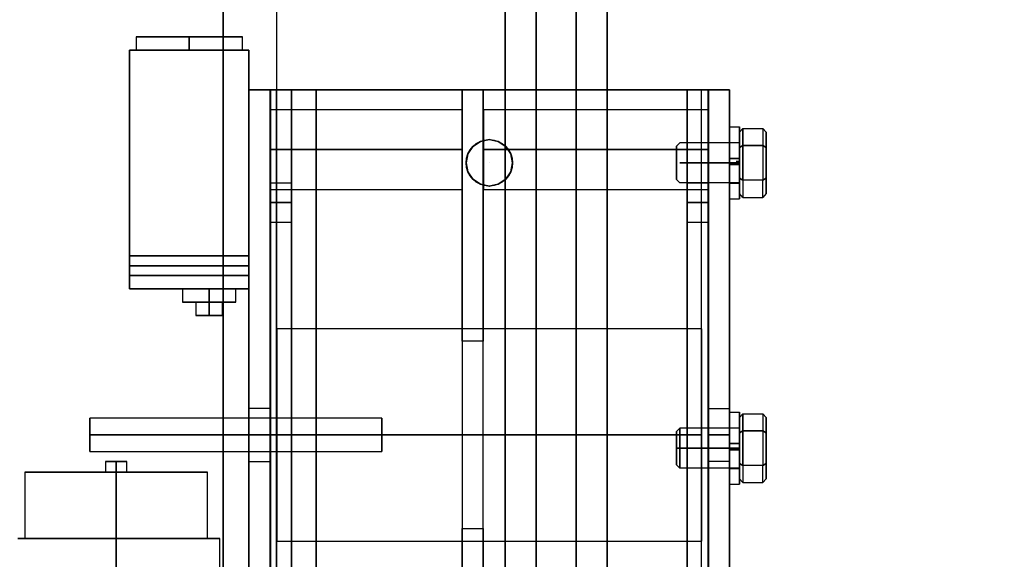
# Model space of a CAD drawing. Extents: x 1080 to 1602, y 277 to 933.
# Drawn here: x 1396 to 1406, y 718 to 723 of the extents above; entities that cross this region are included whole.
import ezdxf

# ---------------------------------------------------------------- set-up
doc = ezdxf.new("R2010")
doc.units = 0
doc.header["$LTSCALE"] = 40
doc.header["$MEASUREMENT"] = 0
doc.header["$PDMODE"] = 34
doc.linetypes.add('CENTER2', pattern=[1.125, 0.75, -0.125, 0.125, -0.125])
doc.linetypes.add('HIDDEN', pattern=[0.375, 0.25, -0.125])
doc.layers.get('0').update_dxf_attribs({"linetype": 'CONTINUOUS'})
doc.layers.get('DEFPOINTS').update_dxf_attribs({"linetype": 'CONTINUOUS'})
for name, color, linetype in [('3D-OBJ', 7, 'CONTINUOUS'), ('FRONT-DIM', 7, 'CONTINUOUS'), ('Governor', 5, 'CONTINUOUS'), ('TOP-HID', 7, 'HIDDEN'), ('TOP-VIS', 7, 'CONTINUOUS')]:
    doc.layers.add(name, color=color, linetype=linetype)
doc.layers.add('Non Printing', color=210, linetype='CONTINUOUS', plot=False)
doc.styles.add('ROMANS', font='ROMANS.SHX')
doc.dimstyles.new('MEI', dxfattribs={"dimtxt": 4.25, "dimasz": 5, "dimexe": 2, "dimexo": 2.5, "dimgap": 3.75, "dimtad": 0, "dimdec": 4, "dimzin": 3, "dimdsep": 46, "dimlunit": 4, "dimtxsty": 'ROMANS', "dimcen": 4.25, "dimadec": 0, "dimazin": 0, "dimtfac": 1, "dimtdec": 4, "dimtofl": 0, "dimtmove": 0, "dimatfit": 3, "dimfxl": 1, "dimfrac": 2, "dimtolj": 1, "dimtzin": 0, "dimarcsym": 0})

# ---------------------------------------------------------------- blocks, each defined once
blk = doc.blocks.new('*D20')
at = {"color": 0, "lineweight": -2, "ltscale": 0.25, "transparency": 16777216}
for p, q in [((1404.4262, 731.2093), (1404.4262, 723.6723)), ((1531.4262, 731.2093), (1531.4262, 723.6723)), ((1408.1762, 726.6723), (1447.0155, 726.6723)), ((1527.6762, 726.6723), (1488.8369, 726.6723))]:
    blk.add_line(p, q, dxfattribs=at)
at = {"color": 0, "ltscale": 0.25, "transparency": 16777216}
for points in [[(1408.1762, 727.2973), (1408.1762, 726.0473), (1404.4262, 726.6723)], [(1527.6762, 727.2973), (1527.6762, 726.0473), (1531.4262, 726.6723)]]:
    blk.add_solid(points, dxfattribs=at)
at = {"layer": 'DEFPOINTS', "color": 0, "ltscale": 0.25, "transparency": 16777216}
for p in [(1404.4262, 734.9593), (1531.4262, 734.9593), (1404.4262, 726.6723)]:
    blk.add_point(p, dxfattribs=at)
at = {"color": 0, "ltscale": 0.25, "transparency": 16777216, "insert": (1467.9262, 726.6723), "char_height": 3, "attachment_point": 5, "style": 'ROMANS'}
blk.add_mtext('\\A1;10\'-7" D.B.G.', dxfattribs=at)
blk = doc.blocks.new('*D26')
at = {"color": 0, "lineweight": -2, "transparency": 16777216}
for p, q in [((1402.1762, 824.4593), (1354.2408, 824.4593)), ((1357.2408, 820.7093), (1357.2408, 790.4712)), ((1357.2408, 690.2093), (1357.2408, 722.3641)), ((1402.1762, 686.4593), (1354.2408, 686.4593))]:
    blk.add_line(p, q, dxfattribs=at)
at = {"color": 0, "transparency": 16777216}
for points in [[(1356.6158, 820.7093), (1357.8658, 820.7093), (1357.2408, 824.4593)], [(1356.6158, 690.2093), (1357.8658, 690.2093), (1357.2408, 686.4593)]]:
    blk.add_solid(points, dxfattribs=at)
at = {"layer": 'DEFPOINTS', "color": 0, "transparency": 16777216}
for p in [(1357.2408, 824.4593), (1405.9262, 824.4593), (1405.9262, 686.4593)]:
    blk.add_point(p, dxfattribs=at)
at = {"color": 0, "transparency": 16777216, "insert": (1357.2408, 756.4177), "char_height": 3, "attachment_point": 5, "rotation": 90, "style": 'ROMANS'}
blk.add_mtext('\\A1;11\'-6" PLATFORM DEPTH', dxfattribs=at)
blk = doc.blocks.new('PFB Governor-flat-1')
at = {"layer": '3D-OBJ', "flags": 128}
blk.add_lwpolyline([(-0.0004, 1.8759), (-0.0004, -22.4366), (-0.5013, -22.4366), (-0.5013, 1.8759)], close=True, dxfattribs=at)
blk.add_lwpolyline([(-0.0004, 1.8759), (-0.0004, -22.4366), (-0.5013, -22.4366), (-0.5013, 1.8759)], close=True, dxfattribs=at)
at = {"layer": 'FRONT-DIM', "linetype": 'CENTER2'}
blk.add_line((2.0044, -16.625), (2.0044, -16.625), dxfattribs=at)
at = {"layer": 'Governor', "color": 1, "flags": 128}
for points in [[(2.4462, -15.0431), (2.4462, -15.6367), (2.4462, -16.2825), (2.4462, -16.9706), (2.4462, -17.6915), (2.4462, -18.4335), (2.4462, -19.1871), (2.4462, -19.9406), (2.4462, -20.6826)], [(2.4462, -20.6826), (2.4462, -19.9406), (2.4462, -19.1871), (2.4462, -18.4335), (2.4462, -17.6915), (2.4462, -16.9706), (2.4462, -16.2825), (2.4462, -15.6367), (2.4462, -15.0431)], [(2.1538, -15.0431), (2.1538, -15.6367), (2.1538, -16.2825), (2.1538, -16.9706), (2.1538, -17.6915), (2.1538, -18.4335), (2.1538, -19.1871), (2.1538, -19.9406), (2.1538, -20.6826)], [(2.1538, -20.6826), (2.1538, -19.9406), (2.1538, -19.1871), (2.1538, -18.4335), (2.1538, -17.6915), (2.1538, -16.9706), (2.1538, -16.2825), (2.1538, -15.6367), (2.1538, -15.0431)], [(2.8216, -25.4371), (2.8216, -25.3911), (2.8216, -25.2551), (2.8216, -25.0307), (2.8216, -24.7206), (2.8216, -24.3302), (2.8216, -23.8646), (2.8216, -23.3311), (2.8216, -22.7374), (2.8216, -22.0917), (2.8216, -21.4035), (2.8216, -20.6826), (2.8216, -19.9406), (2.8216, -19.1871), (2.8216, -18.4335), (2.8216, -17.6915), (2.8216, -16.9706), (2.8216, -16.2825), (2.8216, -15.6367), (2.8216, -15.0431)], [(2.8216, -15.0431), (2.8216, -15.6367), (2.8216, -16.2825), (2.8216, -16.9706), (2.8216, -17.6915), (2.8216, -18.4335), (2.8216, -19.1871), (2.8216, -19.9406), (2.8216, -20.6826)], [(3.114, -20.6826), (3.114, -19.9406), (3.114, -19.1871), (3.114, -18.4335), (3.114, -17.6915), (3.114, -16.9706), (3.114, -16.2825), (3.114, -15.6367), (3.114, -15.0431)], [(3.114, -15.0431), (3.114, -15.6367), (3.114, -16.2825), (3.114, -16.9706), (3.114, -17.6915), (3.114, -18.4335), (3.114, -19.1871), (3.114, -19.9406), (3.114, -20.6826), (3.114, -21.4035), (3.114, -22.0917), (3.114, -22.7374), (3.114, -23.3311), (3.114, -23.8646), (3.114, -24.3302), (3.114, -24.7206), (3.114, -25.0307), (3.114, -25.2551), (3.114, -25.3911), (3.114, -25.4371)], [(2.8216, -25.0616), (2.4462, -25.0616), (2.4462, -25.0192), (2.4462, -24.8911), (2.4462, -24.68), (2.4462, -24.3885), (2.4462, -24.0219), (2.4462, -23.5846), (2.4462, -23.0828), (2.4462, -22.5245), (2.4462, -21.9167), (2.4462, -21.2701), (2.4462, -20.5925), (2.4462, -19.8955), (2.4462, -19.1871), (2.4462, -18.4786), (2.4462, -17.7816), (2.4462, -17.104), (2.4462, -16.4574), (2.4462, -15.8496), (2.4462, -15.2913), (2.4462, -14.7895)], [(2.4462, -14.7895), (2.4462, -15.2913), (2.4462, -15.8496), (2.4462, -16.4574), (2.4462, -17.104), (2.4462, -17.7816), (2.4462, -18.4786), (2.4462, -19.1871), (2.4462, -19.8955), (2.4462, -20.5925), (2.4462, -21.2701), (2.4462, -21.9167), (2.4462, -22.5245), (2.4462, -23.0828), (2.4462, -23.5846), (2.4462, -24.0219), (2.4462, -24.3885), (2.4462, -24.68), (2.4462, -24.8911), (2.4462, -25.0192), (2.4462, -25.0616)], [(2.8216, -14.7895), (2.8216, -15.2913), (2.8216, -15.8496), (2.8216, -16.4574), (2.8216, -17.104), (2.8216, -17.7816), (2.8216, -18.4786), (2.8216, -19.1871), (2.8216, -19.8955), (2.8216, -20.5925)], [(2.8216, -20.5925), (2.8216, -19.8955), (2.8216, -19.1871), (2.8216, -18.4786), (2.8216, -17.7816), (2.8216, -17.104), (2.8216, -16.4574), (2.8216, -15.8496), (2.8216, -15.2913), (2.8216, -14.7895)], [(-1.3206, -15.4374), (-1.3206, -15.5624), (-1.311, -15.5624), (-1.2826, -15.5624), (-1.2364, -15.5624), (-1.1742, -15.5624), (-1.0984, -15.5624), (-1.0119, -15.5624), (-0.9182, -15.5624), (-0.8206, -15.5624), (-0.7232, -15.5624), (-0.6296, -15.5624), (-0.5431, -15.5624), (-0.4672, -15.5624), (-0.4051, -15.5624), (-0.3589, -15.5624), (-0.3305, -15.5624), (-0.3209, -15.5624), (-0.3305, -15.5624), (-0.3589, -15.5624), (-0.4051, -15.5624), (-0.4672, -15.5624), (-0.5431, -15.5624), (-0.6296, -15.5624), (-0.7232, -15.5624), (-0.8206, -15.5624), (-0.9182, -15.5624), (-1.0119, -15.5624), (-1.0984, -15.5624), (-1.1742, -15.5624), (-1.2364, -15.5624), (-1.2826, -15.5624), (-1.311, -15.5624), (-1.3206, -15.5624)], [(-0.3209, -15.5624), (-0.3209, -15.4374), (-0.3305, -15.4374), (-0.3589, -15.4374), (-0.4051, -15.4374), (-0.4672, -15.4374), (-0.5431, -15.4374), (-0.6296, -15.4374), (-0.7232, -15.4374), (-0.8206, -15.4374), (-0.9182, -15.4374), (-1.0119, -15.4374), (-1.0984, -15.4374), (-1.1742, -15.4374), (-1.2364, -15.4374), (-1.2826, -15.4374), (-1.311, -15.4374), (-1.3206, -15.4374), (-1.311, -15.4374), (-1.2826, -15.4374), (-1.2364, -15.4374), (-1.1742, -15.4374), (-1.0984, -15.4374), (-1.0119, -15.4374), (-0.9182, -15.4374), (-0.8206, -15.4374), (-0.7232, -15.4374), (-0.6296, -15.4374), (-0.5431, -15.4374), (-0.4672, -15.4374), (-0.4051, -15.4374), (-0.3589, -15.4374), (-0.3305, -15.4374), (-0.3209, -15.4374)], [(-1.3829, -15.5624), (-0.2585, -15.5624), (-1.3829, -15.5624)], [(-1.3829, -17.8123), (-1.3829, -15.5624), (-1.3829, -17.8123)], [(-0.2585, -15.5624), (-0.2585, -17.8123), (-0.2585, -15.5624)], [(-0.0573, -15.9373), (0.1426, -15.9373), (3.8657, -15.9373), (4.0655, -15.9373), (-0.0573, -15.9373)], [(0.1426, -15.9373), (0.1426, -22.4373), (0.1426, -15.9373)], [(1.748, -18.3058), (1.748, -20.0688), (1.9478, -20.0688), (1.9478, -18.3058), (1.748, -18.3058), (1.748, -15.9373), (1.9478, -15.9373), (1.9478, -18.3058)], [(1.9478, -20.0688), (1.9478, -22.4373), (1.9478, -15.9373), (1.748, -15.9373), (1.748, -22.4373), (1.748, -20.0688)], [(4.0655, -15.9373), (4.0655, -22.4373), (4.0655, -15.9373)], [(4.0667, -15.9373), (4.2665, -15.9373), (4.0667, -15.9373)], [(4.2665, -15.9373), (4.2665, -22.4373), (4.2665, -15.9373)], [(1.7477, -16.125), (-0.0578, -16.125), (-0.0578, -16.1288), (-0.0578, -16.1402), (-0.0578, -16.1589), (-0.0578, -16.1845), (-0.0578, -16.2165), (-0.0578, -16.2544), (-0.0578, -16.2972), (-0.0578, -16.3442), (-0.0578, -16.3943), (-0.0578, -16.4466), (-0.0578, -16.5), (-0.0578, -16.5533), (-0.0578, -16.6056), (-0.0578, -16.6557), (-0.0578, -16.7027), (-0.0578, -16.7455), (-0.0578, -16.7834), (-0.0578, -16.8154), (-0.0578, -16.8411), (-0.0578, -16.8597), (-0.0578, -16.8711), (-0.0578, -16.8749), (-0.0578, -16.8711), (-0.0578, -16.8597), (-0.0578, -16.8411), (-0.0578, -16.8154), (-0.0578, -16.7834), (-0.0578, -16.7455), (-0.0578, -16.7027), (-0.0578, -16.6557), (-0.0578, -16.6056), (-0.0578, -16.5533), (-0.0578, -16.5), (-0.0578, -16.4466), (-0.0578, -16.3943), (-0.0578, -16.3442), (-0.0578, -16.2972), (-0.0578, -16.2544), (-0.0578, -16.2165), (-0.0578, -16.1845), (-0.0578, -16.1589), (-0.0578, -16.1402), (-0.0578, -16.1288), (-0.0578, -16.125)], [(-0.0578, -16.8749), (1.7477, -16.8749), (1.7477, -16.8711), (1.7477, -16.8597), (1.7477, -16.8411), (1.7477, -16.8154), (1.7477, -16.7834), (1.7477, -16.7455), (1.7477, -16.7027), (1.7477, -16.6557), (1.7477, -16.6056), (1.7477, -16.5533), (1.7477, -16.5), (1.7477, -16.4466), (1.7477, -16.3943), (1.7477, -16.3442), (1.7477, -16.2972), (1.7477, -16.2544), (1.7477, -16.2165), (1.7477, -16.1845), (1.7477, -16.1589), (1.7477, -16.1402), (1.7477, -16.1288), (1.7477, -16.125), (1.7477, -16.1288), (1.7477, -16.1402), (1.7477, -16.1589), (1.7477, -16.1845), (1.7477, -16.2165), (1.7477, -16.2544), (1.7477, -16.2972), (1.7477, -16.3442), (1.7477, -16.3943), (1.7477, -16.4466), (1.7477, -16.5), (1.7477, -16.5533), (1.7477, -16.6056), (1.7477, -16.6557), (1.7477, -16.7027), (1.7477, -16.7455), (1.7477, -16.7834), (1.7477, -16.8154), (1.7477, -16.8411), (1.7477, -16.8597), (1.7477, -16.8711), (1.7477, -16.8749)], [(4.0663, -16.125), (1.9485, -16.125), (1.9485, -16.1296), (1.9485, -16.1433), (1.9485, -16.1658), (1.9485, -16.1966), (1.9485, -16.2348), (1.9485, -16.2796), (1.9485, -16.3297), (1.9485, -16.3841), (1.9485, -16.4413), (1.9485, -16.5), (1.9485, -16.5586), (1.9485, -16.6158), (1.9485, -16.6702), (1.9485, -16.7203), (1.9485, -16.7651), (1.9485, -16.8033), (1.9485, -16.8341), (1.9485, -16.8566), (1.9485, -16.8703), (1.9485, -16.8749), (1.9485, -16.8703), (1.9485, -16.8566), (1.9485, -16.8341), (1.9485, -16.8033), (1.9485, -16.7651), (1.9485, -16.7203), (1.9485, -16.6702), (1.9485, -16.6158), (1.9485, -16.5586), (1.9485, -16.5), (1.9485, -16.4413), (1.9485, -16.3841), (1.9485, -16.3297), (1.9485, -16.2796), (1.9485, -16.2348), (1.9485, -16.1966), (1.9485, -16.1658), (1.9485, -16.1433), (1.9485, -16.1296), (1.9485, -16.125)], [(1.9485, -16.8749), (4.0663, -16.8749), (4.0663, -16.8703), (4.0663, -16.8566), (4.0663, -16.8341), (4.0663, -16.8033), (4.0663, -16.7651), (4.0663, -16.7203), (4.0663, -16.6702), (4.0663, -16.6158), (4.0663, -16.5586), (4.0663, -16.5), (4.0663, -16.4413), (4.0663, -16.3841), (4.0663, -16.3297), (4.0663, -16.2796), (4.0663, -16.2348), (4.0663, -16.1966), (4.0663, -16.1658), (4.0663, -16.1433), (4.0663, -16.1296), (4.0663, -16.125), (4.0663, -16.1296), (4.0663, -16.1433), (4.0663, -16.1658), (4.0663, -16.1966), (4.0663, -16.2348), (4.0663, -16.2796), (4.0663, -16.3297), (4.0663, -16.3841), (4.0663, -16.4413), (4.0663, -16.5), (4.0663, -16.5586), (4.0663, -16.6158), (4.0663, -16.6702), (4.0663, -16.7203), (4.0663, -16.7651), (4.0663, -16.8033), (4.0663, -16.8341), (4.0663, -16.8566), (4.0663, -16.8703), (4.0663, -16.8749)], [(2.223, -16.6249), (2.2226, -16.6249), (2.206, -16.5413), (2.1587, -16.4701), (2.088, -16.4228), (2.0039, -16.4063), (1.9203, -16.4228), (1.8496, -16.4701), (1.8022, -16.5413), (1.7857, -16.6249), (1.8022, -16.7085), (1.8496, -16.7797), (1.9203, -16.8271), (2.0039, -16.8436), (2.088, -16.8271), (2.1587, -16.7797), (2.206, -16.7085), (2.2226, -16.6249)], [(1.7862, -16.6249), (1.7857, -16.6249), (1.8022, -16.5413), (1.8496, -16.4701), (1.9203, -16.4228), (2.0039, -16.4063), (2.088, -16.4228), (2.1587, -16.4701), (2.206, -16.5413), (2.2226, -16.6249), (2.206, -16.7085), (2.1587, -16.7797), (2.088, -16.8271), (2.0039, -16.8436), (1.9203, -16.8271), (1.8496, -16.7797), (1.8022, -16.7085), (1.7857, -16.6249)], [(2.0044, -16.4063), (2.0048, -16.4063)], [(0.1426, -17.1872), (-0.0573, -17.1872), (-0.0573, -17.1624), (-0.0573, -17.0935), (-0.0573, -16.9998), (-0.0573, -16.9061), (-0.0573, -16.8376), (-0.0573, -16.8124), (-0.0573, -16.8376), (-0.0573, -16.9061), (-0.0573, -16.9998), (-0.0573, -17.0935), (-0.0573, -17.1624), (-0.0573, -17.1872)], [(-0.0573, -16.8124), (0.1426, -16.8124), (0.1426, -16.8376), (0.1426, -16.9061), (0.1426, -16.9998), (0.1426, -17.0935), (0.1426, -17.1624), (0.1426, -17.1872), (0.1426, -17.1624), (0.1426, -17.0935), (0.1426, -16.9998), (0.1426, -16.9061), (0.1426, -16.8376), (0.1426, -16.8124)], [(2.0044, -16.8436), (2.0048, -16.8436)], [(4.0655, -17.1872), (3.8657, -17.1872), (3.8657, -17.1624), (3.8657, -17.0935), (3.8657, -16.9998), (3.8657, -16.9061), (3.8657, -16.8376), (3.8657, -16.8124), (3.8657, -16.8376), (3.8657, -16.9061), (3.8657, -16.9998), (3.8657, -17.0935), (3.8657, -17.1624), (3.8657, -17.1872)], [(3.8657, -16.8124), (4.0655, -16.8124), (4.0655, -16.8376), (4.0655, -16.9061), (4.0655, -16.9998), (4.0655, -17.0935), (4.0655, -17.1624), (4.0655, -17.1872), (4.0655, -17.1624), (4.0655, -17.0935), (4.0655, -16.9998), (4.0655, -16.9061), (4.0655, -16.8376), (4.0655, -16.8124)], [(-1.3829, -17.6873), (-1.3829, -17.6803), (-1.3829, -17.6598), (-1.3829, -17.6294), (-1.3829, -17.5936), (-1.3829, -17.5578), (-1.3829, -17.5274), (-1.3829, -17.507), (-1.3829, -17.4999), (-1.3829, -17.507), (-1.3829, -17.5274), (-1.3829, -17.5578), (-1.3829, -17.5936), (-1.3829, -17.6294), (-1.3829, -17.6598), (-1.3829, -17.6803), (-1.3829, -17.6873), (-1.3829, -17.6803), (-1.3829, -17.6598), (-1.3829, -17.6294), (-1.3829, -17.5936), (-1.3829, -17.5578), (-1.3829, -17.5274), (-1.3829, -17.507), (-1.3829, -17.4999), (-1.3829, -17.507), (-1.3829, -17.5274), (-1.3829, -17.5578), (-1.3829, -17.5936), (-1.3829, -17.6294), (-1.3829, -17.6598), (-1.3829, -17.6803), (-1.3829, -17.6873)], [(-0.2585, -17.4999), (-0.2585, -17.507), (-0.2585, -17.5274), (-0.2585, -17.5578), (-0.2585, -17.5936), (-0.2585, -17.6294), (-0.2585, -17.6598), (-0.2585, -17.6803), (-0.2585, -17.6873), (-0.2585, -17.6803), (-0.2585, -17.6598), (-0.2585, -17.6294), (-0.2585, -17.5936), (-0.2585, -17.5578), (-0.2585, -17.5274), (-0.2585, -17.507), (-0.2585, -17.4999), (-0.2585, -17.507), (-0.2585, -17.5274), (-0.2585, -17.5578), (-0.2585, -17.5936), (-0.2585, -17.6294), (-0.2585, -17.6598), (-0.2585, -17.6803), (-0.2585, -17.6873), (-0.2585, -17.6803), (-0.2585, -17.6598), (-0.2585, -17.6294), (-0.2585, -17.5936), (-0.2585, -17.5578), (-0.2585, -17.5274), (-0.2585, -17.507), (-0.2585, -17.4999)], [(-0.2585, -17.8123), (-1.3829, -17.8123), (-0.2585, -17.8123)], [(-0.8832, -17.8123), (-0.8832, -17.9374), (-0.8746, -17.9374), (-0.8498, -17.9374), (-0.8101, -17.9374), (-0.7583, -17.9374), (-0.698, -17.9374), (-0.6333, -17.9374), (-0.5687, -17.9374), (-0.5084, -17.9374), (-0.4567, -17.9374), (-0.417, -17.9374), (-0.3919, -17.9374), (-0.3834, -17.9374), (-0.3919, -17.9374), (-0.417, -17.9374), (-0.4567, -17.9374), (-0.5084, -17.9374), (-0.5687, -17.9374), (-0.6333, -17.9374), (-0.698, -17.9374), (-0.7583, -17.9374), (-0.8101, -17.9374), (-0.8498, -17.9374), (-0.8746, -17.9374), (-0.8832, -17.9374)], [(-0.3834, -17.9374), (-0.3834, -17.8123), (-0.3919, -17.8123), (-0.417, -17.8123), (-0.4567, -17.8123), (-0.5084, -17.8123), (-0.5687, -17.8123), (-0.6333, -17.8123), (-0.698, -17.8123), (-0.7583, -17.8123), (-0.8101, -17.8123), (-0.8498, -17.8123), (-0.8746, -17.8123), (-0.8832, -17.8123), (-0.8746, -17.8123), (-0.8498, -17.8123), (-0.8101, -17.8123), (-0.7583, -17.8123), (-0.698, -17.8123), (-0.6333, -17.8123), (-0.5687, -17.8123), (-0.5084, -17.8123), (-0.4567, -17.8123), (-0.417, -17.8123), (-0.3919, -17.8123), (-0.3834, -17.8123)], [(-0.7583, -17.9374), (-0.7487, -17.9374), (-0.7216, -17.9374), (-0.6811, -17.9374), (-0.6333, -17.9374), (-0.5854, -17.9374), (-0.545, -17.9374), (-0.5179, -17.9374), (-0.5084, -17.9374), (-0.5179, -17.9374), (-0.545, -17.9374), (-0.5854, -17.9374), (-0.6333, -17.9374), (-0.6811, -17.9374), (-0.7216, -17.9374), (-0.7487, -17.9374), (-0.7583, -17.9374), (-0.7583, -18.0624), (-0.7487, -18.0624), (-0.7216, -18.0624), (-0.6811, -18.0624), (-0.6333, -18.0624), (-0.5854, -18.0624), (-0.545, -18.0624), (-0.5179, -18.0624), (-0.5084, -18.0624), (-0.5179, -18.0624), (-0.545, -18.0624), (-0.5854, -18.0624), (-0.6333, -18.0624), (-0.6811, -18.0624), (-0.7216, -18.0624), (-0.7487, -18.0624), (-0.7583, -18.0624)], [(-0.5084, -18.0624), (-0.5084, -17.9374)], [(4.0034, -18.1875), (0.0052, -18.1875), (0.0052, -18.196), (0.0052, -18.2216), (0.0052, -18.2635), (0.0052, -18.3214), (0.0052, -18.3941), (0.0052, -18.4804), (0.0052, -18.5788), (0.0052, -18.6875), (0.0052, -18.8046), (0.0052, -18.9286), (0.0052, -19.0569), (0.0052, -19.1874), (0.0052, -19.3179), (0.0052, -19.4462), (0.0052, -19.5702), (0.0052, -19.6873), (0.0052, -19.7961), (0.0052, -19.8944), (0.0052, -19.9808), (0.0052, -20.0534), (0.0052, -20.1113), (0.0052, -20.1532), (0.0052, -20.1788), (0.0052, -20.1873), (0.0052, -20.1788), (0.0052, -20.1532), (0.0052, -20.1113), (0.0052, -20.0534), (0.0052, -19.9808), (0.0052, -19.8944), (0.0052, -19.7961), (0.0052, -19.6873), (0.0052, -19.5702), (0.0052, -19.4462), (0.0052, -19.3179), (0.0052, -19.1874), (0.0052, -19.0569), (0.0052, -18.9286), (0.0052, -18.8046), (0.0052, -18.6875), (0.0052, -18.5788), (0.0052, -18.4804), (0.0052, -18.3941), (0.0052, -18.3214), (0.0052, -18.2635), (0.0052, -18.2216), (0.0052, -18.196), (0.0052, -18.1875)], [(0.0052, -20.1873), (4.0034, -20.1873), (4.0034, -20.1788), (4.0034, -20.1532), (4.0034, -20.1113), (4.0034, -20.0534), (4.0034, -19.9808), (4.0034, -19.8944), (4.0034, -19.7961), (4.0034, -19.6873), (4.0034, -19.5702), (4.0034, -19.4462), (4.0034, -19.3179), (4.0034, -19.1874), (4.0034, -19.0569), (4.0034, -18.9286), (4.0034, -18.8046), (4.0034, -18.6875), (4.0034, -18.5788), (4.0034, -18.4804), (4.0034, -18.3941), (4.0034, -18.3214), (4.0034, -18.2635), (4.0034, -18.2216), (4.0034, -18.196), (4.0034, -18.1875), (4.0034, -18.196), (4.0034, -18.2216), (4.0034, -18.2635), (4.0034, -18.3214), (4.0034, -18.3941), (4.0034, -18.4804), (4.0034, -18.5788), (4.0034, -18.6875), (4.0034, -18.8046), (4.0034, -18.9286), (4.0034, -19.0569), (4.0034, -19.1874), (4.0034, -19.3179), (4.0034, -19.4462), (4.0034, -19.5702), (4.0034, -19.6873), (4.0034, -19.7961), (4.0034, -19.8944), (4.0034, -19.9808), (4.0034, -20.0534), (4.0034, -20.1113), (4.0034, -20.1532), (4.0034, -20.1788), (4.0034, -20.1873)], [(-0.2583, -19.4372), (-0.0585, -19.4372), (-0.0585, -19.4183), (-0.0585, -19.3641), (-0.0585, -19.2828), (-0.0585, -19.1873), (-0.0585, -19.0917), (-0.0585, -19.0104), (-0.0585, -18.9562), (-0.0585, -18.9374), (-0.0585, -18.9562), (-0.0585, -19.0104), (-0.0585, -19.0917), (-0.0585, -19.1873), (-0.0585, -19.2828), (-0.0585, -19.3641), (-0.0585, -19.4183), (-0.0585, -19.4372)], [(-0.0585, -18.9374), (-0.2583, -18.9374), (-0.2583, -18.9562), (-0.2583, -19.0104), (-0.2583, -19.0917), (-0.2583, -19.1873), (-0.2583, -19.2828), (-0.2583, -19.3641), (-0.2583, -19.4183), (-0.2583, -19.4372), (-0.2583, -19.4183), (-0.2583, -19.3641), (-0.2583, -19.2828), (-0.2583, -19.1873), (-0.2583, -19.0917), (-0.2583, -19.0104), (-0.2583, -18.9562), (-0.2583, -18.9374)], [(4.2665, -19.4372), (4.0667, -19.4372), (4.0667, -19.4183), (4.0667, -19.3641), (4.0667, -19.2828), (4.0667, -19.1873), (4.0667, -19.0917), (4.0667, -19.0104), (4.0667, -18.9562), (4.0667, -18.9374), (4.0667, -18.9562), (4.0667, -19.0104), (4.0667, -19.0917), (4.0667, -19.1873), (4.0667, -19.2828), (4.0667, -19.3641), (4.0667, -19.4183), (4.0667, -19.4372)], [(4.0667, -18.9374), (4.2665, -18.9374), (4.2665, -18.9562), (4.2665, -19.0104), (4.2665, -19.0917), (4.2665, -19.1873), (4.2665, -19.2828), (4.2665, -19.3641), (4.2665, -19.4183), (4.2665, -19.4372), (4.2665, -19.4183), (4.2665, -19.3641), (4.2665, -19.2828), (4.2665, -19.1873), (4.2665, -19.0917), (4.2665, -19.0104), (4.2665, -18.9562), (4.2665, -18.9374)], [(-1.7576, -19.3436), (0.9912, -19.3436), (0.9912, -19.3383), (0.9912, -19.3227), (0.9912, -19.2979), (0.9912, -19.2655), (0.9912, -19.2279), (0.9912, -19.1874), (0.9912, -19.147), (0.9912, -19.1093), (0.9912, -19.077), (0.9912, -19.0522), (0.9912, -19.0365), (0.9912, -19.0312), (0.9912, -19.0365), (0.9912, -19.0522), (0.9912, -19.077), (0.9912, -19.1093), (0.9912, -19.147), (0.9912, -19.1874), (0.9912, -19.2279), (0.9912, -19.2655), (0.9912, -19.2979), (0.9912, -19.3227), (0.9912, -19.3383), (0.9912, -19.3436)], [(0.9912, -19.0312), (-1.7576, -19.0312), (-1.7576, -19.0365), (-1.7576, -19.0522), (-1.7576, -19.077), (-1.7576, -19.1093), (-1.7576, -19.147), (-1.7576, -19.1874), (-1.7576, -19.2279), (-1.7576, -19.2655), (-1.7576, -19.2979), (-1.7576, -19.3227), (-1.7576, -19.3383), (-1.7576, -19.3436), (-1.7576, -19.3383), (-1.7576, -19.3227), (-1.7576, -19.2979), (-1.7576, -19.2655), (-1.7576, -19.2279), (-1.7576, -19.1874), (-1.7576, -19.147), (-1.7576, -19.1093), (-1.7576, -19.077), (-1.7576, -19.0522), (-1.7576, -19.0365), (-1.7576, -19.0312)], [(-1.4083, -19.5374), (-1.4083, -19.4374), (-1.416, -19.4374), (-1.4375, -19.4374), (-1.4699, -19.4374), (-1.5081, -19.4374), (-1.5466, -19.4374), (-1.579, -19.4374), (-1.6005, -19.4374), (-1.6082, -19.4374), (-1.6005, -19.4374), (-1.579, -19.4374), (-1.5466, -19.4374), (-1.5081, -19.4374), (-1.4699, -19.4374), (-1.4375, -19.4374), (-1.416, -19.4374), (-1.4083, -19.4374)], [(-1.6082, -19.4374), (-1.6082, -19.5374), (-1.6005, -19.5374), (-1.579, -19.5374), (-1.5466, -19.5374), (-1.5081, -19.5374), (-1.4699, -19.5374), (-1.4375, -19.5374), (-1.416, -19.5374), (-1.4083, -19.5374), (-1.416, -19.5374), (-1.4375, -19.5374), (-1.4699, -19.5374), (-1.5081, -19.5374), (-1.5466, -19.5374), (-1.579, -19.5374), (-1.6005, -19.5374), (-1.6082, -19.5374)], [(-2.368, -19.5374), (-2.368, -20.1625), (-2.3573, -20.1625), (-2.3258, -20.1625), (-2.2743, -20.1625), (-2.2038, -20.1625), (-2.1161, -20.1625), (-2.0135, -20.1625), (-1.8985, -20.1625), (-1.774, -20.1625), (-1.6427, -20.1625), (-1.5081, -20.1625), (-1.3738, -20.1625), (-1.2425, -20.1625), (-1.118, -20.1625), (-1.003, -20.1625), (-0.9004, -20.1625), (-0.8127, -20.1625), (-0.7423, -20.1625), (-0.6907, -20.1625), (-0.6592, -20.1625), (-0.6485, -20.1625), (-0.6592, -20.1625), (-0.6907, -20.1625), (-0.7423, -20.1625), (-0.8127, -20.1625), (-0.9004, -20.1625), (-1.003, -20.1625), (-1.118, -20.1625), (-1.2425, -20.1625), (-1.3738, -20.1625), (-1.5081, -20.1625), (-1.6427, -20.1625), (-1.774, -20.1625), (-1.8985, -20.1625), (-2.0135, -20.1625), (-2.1161, -20.1625), (-2.2038, -20.1625), (-2.2743, -20.1625), (-2.3258, -20.1625), (-2.3573, -20.1625), (-2.368, -20.1625)], [(-0.6485, -20.1625), (-0.6485, -19.5374), (-0.6592, -19.5374), (-0.6907, -19.5374), (-0.7423, -19.5374), (-0.8127, -19.5374), (-0.9004, -19.5374), (-1.003, -19.5374), (-1.118, -19.5374), (-1.2425, -19.5374), (-1.3738, -19.5374), (-1.5081, -19.5374), (-1.6427, -19.5374), (-1.774, -19.5374), (-1.8985, -19.5374), (-2.0135, -19.5374), (-2.1161, -19.5374), (-2.2038, -19.5374), (-2.2743, -19.5374), (-2.3258, -19.5374), (-2.3573, -19.5374), (-2.368, -19.5374), (-2.3573, -19.5374), (-2.3258, -19.5374), (-2.2743, -19.5374), (-2.2038, -19.5374), (-2.1161, -19.5374), (-2.0135, -19.5374), (-1.8985, -19.5374), (-1.774, -19.5374), (-1.6427, -19.5374), (-1.5081, -19.5374), (-1.3738, -19.5374), (-1.2425, -19.5374), (-1.118, -19.5374), (-1.003, -19.5374), (-0.9004, -19.5374), (-0.8127, -19.5374), (-0.7423, -19.5374), (-0.6907, -19.5374), (-0.6592, -19.5374), (-0.6485, -19.5374)], [(-0.5338, -22.5373), (-0.5338, -20.1625), (-0.5457, -20.1625), (-0.5813, -20.1625), (-0.6399, -20.1625), (-0.7199, -20.1625), (-0.8192, -20.1625), (-0.9354, -20.1625), (-1.0657, -20.1625), (-1.2071, -20.1625), (-1.3559, -20.1625), (-1.5081, -20.1625), (-1.6607, -20.1625), (-1.8095, -20.1625), (-1.9508, -20.1625), (-2.0812, -20.1625), (-2.1973, -20.1625), (-2.2966, -20.1625), (-2.3766, -20.1625), (-2.4352, -20.1625)], [(-2.4352, -20.1625), (-2.3766, -20.1625), (-2.2966, -20.1625), (-2.1973, -20.1625), (-2.0812, -20.1625), (-1.9508, -20.1625), (-1.8095, -20.1625), (-1.6607, -20.1625), (-1.5081, -20.1625), (-1.3559, -20.1625), (-1.2071, -20.1625), (-1.0657, -20.1625), (-0.9354, -20.1625), (-0.8192, -20.1625), (-0.7199, -20.1625), (-0.6399, -20.1625), (-0.5813, -20.1625), (-0.5457, -20.1625), (-0.5338, -20.1625)]]:
    blk.add_lwpolyline(points, dxfattribs=at)
for points in [[(-0.8206, -15.4374), (-0.8206, -15.5624)], [(-0.2583, -15.9373), (-0.2583, -15.9373), (-0.2583, -22.4373), (-0.2583, -15.9373), (-0.0585, -15.9373), (-0.2583, -15.9373)], [(-0.2583, -22.4373), (-0.0585, -22.4373), (-0.0585, -15.9373), (-0.0585, -22.4373)], [(0.1426, -22.4373), (3.8657, -22.4373), (4.0655, -22.4373), (-0.0573, -22.4373), (-0.0573, -15.9373), (-0.0573, -22.4373)], [(3.8657, -22.4373), (3.8657, -15.9373)], [(4.2665, -22.4373), (4.0667, -22.4373), (4.0667, -15.9373), (4.0667, -22.4373)], [(1.7477, -16.5), (-0.0578, -16.5)], [(4.0663, -16.5), (1.9485, -16.5)], [(0.1426, -16.9998), (-0.0573, -16.9998)], [(4.0655, -16.9998), (3.8657, -16.9998)], [(-0.2585, -17.4999), (-1.3829, -17.4999)], [(-0.2585, -17.5936), (-1.3829, -17.5936)], [(-0.2585, -17.5936), (-1.3829, -17.5936)], [(-0.2585, -17.6873), (-1.3829, -17.6873)], [(-0.6333, -17.9374), (-0.6333, -17.8123)], [(-0.6333, -17.9374), (-0.6333, -18.0624)], [(-1.7576, -19.1874), (0.9912, -19.1874)], [(-0.2583, -19.1873), (-0.0585, -19.1873)], [(4.0034, -19.1874), (0.0052, -19.1874)], [(2.4462, -19.1871), (2.1538, -19.1871)], [(2.8216, -19.1871), (2.4462, -19.1871)], [(3.114, -19.1871), (2.8216, -19.1871)], [(4.2665, -19.1873), (4.0667, -19.1873)], [(-1.5084, -19.4374), (-1.5084, -19.5374)], [(-1.5084, -19.5374), (-1.5084, -20.1625)], [(-1.5084, -20.1625), (-1.5084, -22.5373)]]:
    blk.add_lwpolyline(points, close=True, dxfattribs=at)
at = {"layer": 'Non Printing', "flags": 128}
for points in [[(3.9992, -22.4373), (3.9987, -22.4373), (0.0008, -22.4373), (0.0008, -15.9373), (0.0008, -22.4373), (0.3757, -22.4373), (0.3757, -15.9373), (0.0008, -15.9373), (3.9987, -15.9373), (3.9992, -15.9373)], [(3.9987, -15.9373), (3.9987, -22.4373), (0.3757, -22.4373), (0.3757, -15.9373), (3.9987, -15.9373)], [(3.9987, -15.9373), (3.9987, -22.4373)], [(1.7859, -16.6249), (1.7855, -16.6249), (1.802, -16.5413), (1.8493, -16.4701), (1.9205, -16.4228), (2.0041, -16.4063), (2.0877, -16.4228), (2.1589, -16.4701), (2.2063, -16.5413), (2.2228, -16.6249), (2.2063, -16.7085), (2.1589, -16.7797), (2.0877, -16.8271), (2.0041, -16.8436), (1.9205, -16.8271), (1.8493, -16.7797), (1.802, -16.7085), (1.7855, -16.6249)], [(2.2233, -16.6249), (2.2228, -16.6249), (2.2063, -16.5413), (2.1589, -16.4701), (2.0877, -16.4228), (2.0041, -16.4063), (1.9205, -16.4228), (1.8493, -16.4701), (1.802, -16.5413), (1.7855, -16.6249), (1.802, -16.7085), (1.8493, -16.7797), (1.9205, -16.8271), (2.0041, -16.8436), (2.0877, -16.8271), (2.1589, -16.7797), (2.2063, -16.7085), (2.2228, -16.6249)], [(2.0041, -16.4063), (2.0046, -16.4063)], [(2.0041, -16.8436), (2.0046, -16.8436)]]:
    blk.add_lwpolyline(points, dxfattribs=at)
at = {"layer": 'TOP-HID'}
blk.add_line((0.375, -15.9375), (0.375, -22.4375), dxfattribs=at)
at = {"layer": 'TOP-VIS'}
for p, q in [((-0.5, 1.875), (-0.5, -22.4375)), ((0, 1.875), (0, -15.9375)), ((0, -22.4375), (0, -15.9375)), ((0, -15.9375), (4, -15.9375)), ((4, -15.9375), (4, -22.4375))]:
    blk.add_line(p, q, dxfattribs=at)
blk.add_circle((2.0044, -16.625), 0.2188, dxfattribs=at)
blk = doc.blocks.new('PFB Governor')
at = {"layer": '3D-OBJ', "flags": 128}
for points in [[(-218.2949, -656.9624), (-218.2949, -656.9624), (-218.2949, -656.9223), (-218.2949, -656.8835), (-218.2949, -656.8464), (-218.2949, -656.8115), (-218.2949, -656.7795), (-218.2949, -656.7506), (-218.2949, -656.7254), (-218.2949, -656.7043), (-218.2949, -656.6874), (-218.2949, -656.6752), (-218.2949, -656.6676), (-218.2949, -656.6649), (-218.2949, -656.6671), (-218.2949, -656.6741), (-218.2949, -656.6859), (-218.2949, -656.7023), (-218.2949, -656.723), (-218.2949, -656.7477), (-218.2949, -656.7762), (-218.2949, -656.8079), (-218.2949, -656.8425), (-218.2949, -656.8794), (-218.2949, -656.9181), (-218.2949, -656.958), (-218.2949, -656.9986), (-218.2949, -657.0393), (-218.2949, -657.0796), (-218.2949, -657.1187), (-218.2949, -657.1562), (-218.2949, -657.1915), (-218.2949, -657.2242), (-218.2949, -657.2537), (-218.2949, -657.2796), (-218.2949, -657.3016), (-218.2949, -657.3193), (-218.2949, -657.3325), (-218.2949, -657.341), (-218.2949, -657.3447), (-218.2949, -657.3435), (-218.2949, -657.3374), (-218.2949, -657.3266), (-218.2949, -657.3111), (-218.2949, -657.2913), (-218.2949, -657.2673), (-218.2949, -657.2395), (-218.2949, -657.2084), (-218.2949, -657.1743), (-218.2949, -657.1379), (-218.2949, -657.0995), (-218.2949, -657.0598), (-218.2949, -657.0192), (-218.3889, -657.0192), (-218.3889, -657.0492), (-218.3889, -657.078), (-218.3889, -657.105), (-218.3889, -657.1296), (-218.3889, -657.151), (-218.3889, -657.1689), (-218.3889, -657.1827), (-218.3889, -657.192), (-218.3889, -657.1968), (-218.3889, -657.192), (-218.3889, -657.1827), (-218.3889, -657.1689), (-218.3889, -657.151), (-218.3889, -657.1295), (-218.3889, -657.1049), (-218.3889, -657.0779), (-218.3889, -657.0491), (-218.3889, -657.0191), (-218.3889, -656.9888), (-218.3889, -656.9589), (-218.3889, -656.9302), (-218.3889, -656.9033), (-218.3889, -656.8789), (-218.3889, -656.8576), (-218.3889, -656.84), (-218.3889, -656.8265), (-218.3889, -656.8173), (-218.3889, -656.8129), (-218.3889, -656.8131), (-218.3889, -656.8182), (-218.3889, -656.8278), (-218.3889, -656.8418), (-218.3889, -656.8599), (-218.3889, -656.8816), (-218.3889, -656.9063), (-218.3889, -656.9334), (-218.3889, -656.9624), (-218.2949, -656.9624), (-218.2949, -656.9334), (-218.2949, -656.9063), (-218.2949, -656.8816), (-218.2949, -656.8599), (-218.2949, -656.8418), (-218.2949, -656.8278), (-218.2949, -656.8182), (-218.2949, -656.8131), (-218.2949, -656.8129), (-218.2949, -656.8173), (-218.2949, -656.8265), (-218.2949, -656.84), (-218.2949, -656.8576), (-218.2949, -656.8789), (-218.2949, -656.9033), (-218.2949, -656.9302), (-218.2949, -656.9589), (-218.2949, -656.9888), (-218.2949, -657.0191), (-218.2949, -657.0491), (-218.2949, -657.0779), (-218.2949, -657.1049), (-218.2949, -657.1295), (-218.2949, -657.151), (-218.2949, -657.1689), (-218.2949, -657.1827), (-218.2949, -657.192), (-218.2949, -657.1968), (-218.2949, -657.192), (-218.2949, -657.1827), (-218.2949, -657.1689), (-218.2949, -657.151), (-218.2949, -657.1296), (-218.2949, -657.105), (-218.2949, -657.078), (-218.2949, -657.0492), (-218.2949, -657.0192), (-218.2949, -657.0192)], [(-218.2949, -656.9624), (-218.3889, -656.9624), (-218.3889, -656.9223), (-218.3889, -656.8835), (-218.3889, -656.8464), (-218.3889, -656.8115), (-218.3889, -656.7795), (-218.3889, -656.7506), (-218.3889, -656.7254), (-218.3889, -656.7043), (-218.3889, -656.6874), (-218.3889, -656.6752), (-218.3889, -656.6676), (-218.3889, -656.6649), (-218.3889, -656.6671), (-218.3889, -656.6741), (-218.3889, -656.6859), (-218.3889, -656.7023), (-218.3889, -656.723), (-218.3889, -656.7477), (-218.3889, -656.7762), (-218.3889, -656.8079), (-218.3889, -656.8425), (-218.3889, -656.8794), (-218.3889, -656.9181), (-218.3889, -656.958), (-218.3889, -656.9986), (-218.3889, -657.0393), (-218.3889, -657.0796), (-218.3889, -657.1187), (-218.3889, -657.1562), (-218.3889, -657.1915), (-218.3889, -657.2242), (-218.3889, -657.2537), (-218.3889, -657.2796), (-218.3889, -657.3016), (-218.3889, -657.3193), (-218.3889, -657.3325), (-218.3889, -657.341), (-218.3889, -657.3447), (-218.3889, -657.3435), (-218.3889, -657.3374), (-218.3889, -657.3266), (-218.3889, -657.3111), (-218.3889, -657.2913), (-218.3889, -657.2673), (-218.3889, -657.2395), (-218.3889, -657.2084), (-218.3889, -657.1743), (-218.3889, -657.1379), (-218.3889, -657.0995), (-218.3889, -657.0598), (-218.3889, -657.0192), (-218.2949, -657.0192)], [(-218.3889, -656.6652), (-218.2949, -656.6652)], [(-218.295, -656.7162), (-218.2637, -656.6801), (-218.2637, -656.8425), (-218.0763, -656.8425), (-218.0763, -657.1672)], [(-218.0451, -656.7162), (-218.0763, -656.6801), (-218.0763, -656.8425), (-218.2637, -656.8425), (-218.2637, -656.6801), (-218.0763, -656.6801), (-218.0763, -656.8425), (-218.0451, -656.8606), (-218.0763, -656.8425), (-218.0763, -657.1672), (-218.2637, -657.1672), (-218.2637, -656.8425), (-218.2637, -657.1672), (-218.295, -657.1492), (-218.2637, -657.1672), (-218.2637, -657.3297), (-218.295, -657.2936)], [(-218.295, -656.8606), (-218.295, -657.1492), (-218.295, -657.2936), (-218.295, -657.1492), (-218.295, -656.8606), (-218.295, -656.7162), (-218.295, -656.8606)], [(-218.0451, -656.7162), (-218.0451, -656.8606), (-218.0451, -656.7162)], [(-218.295, -657.1924), (-218.295, -657.1901), (-218.295, -657.1832), (-218.295, -657.1719), (-218.295, -657.1566), (-218.295, -657.1375), (-218.295, -657.1151), (-218.295, -657.09), (-218.295, -657.0628), (-218.295, -657.0342), (-218.295, -657.0049), (-218.295, -656.9756), (-218.295, -656.947), (-218.295, -656.9198), (-218.295, -656.8947), (-218.295, -656.8723), (-218.295, -656.8532), (-218.295, -656.8379), (-218.295, -656.8266), (-218.295, -656.8197), (-218.295, -656.8174), (-218.295, -656.8197), (-218.295, -656.8266), (-218.295, -656.8379), (-218.295, -656.8532), (-218.295, -656.8723), (-218.295, -656.8947), (-218.295, -656.9198), (-218.295, -656.947), (-218.295, -656.9756), (-218.295, -657.0049), (-218.295, -657.0342), (-218.295, -657.0628), (-218.295, -657.09), (-218.295, -657.1151), (-218.295, -657.1375), (-218.295, -657.1566), (-218.295, -657.1719), (-218.295, -657.1832), (-218.295, -657.1901), (-218.295, -657.1924), (-218.8573, -657.1924), (-218.8885, -657.1611), (-218.8885, -657.1588), (-218.8885, -657.1517), (-218.8885, -657.1402), (-218.8885, -657.1246), (-218.8885, -657.1053), (-218.8885, -657.083), (-218.8885, -657.0583), (-218.8885, -657.032), (-218.8885, -657.0049), (-218.8885, -656.9778), (-218.8885, -656.9515), (-218.8885, -656.9268), (-218.8885, -656.9045), (-218.8885, -656.8852), (-218.8885, -656.8696), (-218.8885, -656.8581), (-218.8885, -656.851), (-218.8885, -656.8486), (-218.8885, -656.851), (-218.8885, -656.8581), (-218.8885, -656.8696), (-218.8885, -656.8852), (-218.8885, -656.9045), (-218.8885, -656.9268), (-218.8885, -656.9515), (-218.8885, -656.9778), (-218.8885, -657.0049), (-218.8885, -657.032), (-218.8885, -657.0583), (-218.8885, -657.083), (-218.8885, -657.1053), (-218.8885, -657.1246), (-218.8885, -657.1402), (-218.8885, -657.1517), (-218.8885, -657.1588), (-218.8885, -657.1611)], [(-218.295, -656.8174), (-218.8573, -656.8174), (-218.8885, -656.8486)], [(-218.3889, -656.8129), (-218.2949, -656.8129)], [(-218.295, -656.8038), (-218.295, -656.8062), (-218.295, -656.813), (-218.295, -656.8243), (-218.295, -656.8397), (-218.295, -656.8588), (-218.295, -656.8811), (-218.295, -656.9062), (-218.295, -656.9334), (-218.295, -656.962), (-218.295, -656.9913), (-218.295, -657.0207), (-218.295, -657.0493), (-218.295, -657.0764), (-218.295, -657.1015), (-218.295, -657.1239), (-218.295, -657.143), (-218.295, -657.1584), (-218.295, -657.1697), (-218.295, -657.1765), (-218.295, -657.1788), (-218.295, -657.1765), (-218.295, -657.1697), (-218.295, -657.1584), (-218.295, -657.143), (-218.295, -657.1239), (-218.295, -657.1015), (-218.295, -657.0764), (-218.295, -657.0493), (-218.295, -657.0207), (-218.295, -656.9913), (-218.295, -656.962), (-218.295, -656.9334), (-218.295, -656.9062), (-218.295, -656.8811), (-218.295, -656.8588), (-218.295, -656.8397), (-218.295, -656.8243), (-218.295, -656.813), (-218.295, -656.8062), (-218.295, -656.8038)], [(-218.0451, -656.8606), (-218.0451, -657.1492), (-218.0451, -657.2936), (-218.0451, -657.1492), (-218.0451, -656.8606)], [(-218.3889, -657.019), (-218.2949, -657.019)], [(-218.3889, -657.0191), (-218.2949, -657.0191)], [(-218.0451, -657.2936), (-218.0763, -657.3297), (-218.0763, -657.1672), (-218.2637, -657.1672), (-218.2637, -657.3297), (-218.0763, -657.3297), (-218.0763, -657.1672)], [(-218.3889, -657.1969), (-218.2949, -657.1969)], [(-218.3889, -657.3446), (-218.2949, -657.3446)], [(-218.2949, -659.6499), (-218.2949, -659.6499), (-218.2949, -659.6098), (-218.2949, -659.571), (-218.2949, -659.5339), (-218.2949, -659.499), (-218.2949, -659.467), (-218.2949, -659.4381), (-218.2949, -659.4129), (-218.2949, -659.3918), (-218.2949, -659.3749), (-218.2949, -659.3627), (-218.2949, -659.3551), (-218.2949, -659.3524), (-218.2949, -659.3546), (-218.2949, -659.3616), (-218.2949, -659.3734), (-218.2949, -659.3898), (-218.2949, -659.4105), (-218.2949, -659.4352), (-218.2949, -659.4637), (-218.2949, -659.4954), (-218.2949, -659.53), (-218.2949, -659.5669), (-218.2949, -659.6056), (-218.2949, -659.6455), (-218.2949, -659.6861), (-218.2949, -659.7268), (-218.2949, -659.7671), (-218.2949, -659.8062), (-218.2949, -659.8437), (-218.2949, -659.879), (-218.2949, -659.9117), (-218.2949, -659.9412), (-218.2949, -659.9671), (-218.2949, -659.9891), (-218.2949, -660.0068), (-218.2949, -660.02), (-218.2949, -660.0285), (-218.2949, -660.0322), (-218.2949, -660.031), (-218.2949, -660.0249), (-218.2949, -660.0141), (-218.2949, -659.9986), (-218.2949, -659.9788), (-218.2949, -659.9548), (-218.2949, -659.927), (-218.2949, -659.8959), (-218.2949, -659.8618), (-218.2949, -659.8254), (-218.2949, -659.787), (-218.2949, -659.7473), (-218.2949, -659.7067), (-218.3889, -659.7067), (-218.3889, -659.7367), (-218.3889, -659.7655), (-218.3889, -659.7925), (-218.3889, -659.8171), (-218.3889, -659.8385), (-218.3889, -659.8564), (-218.3889, -659.8702), (-218.3889, -659.8795), (-218.3889, -659.8843), (-218.3889, -659.8795), (-218.3889, -659.8702), (-218.3889, -659.8564), (-218.3889, -659.8385), (-218.3889, -659.817), (-218.3889, -659.7924), (-218.3889, -659.7654), (-218.3889, -659.7366), (-218.3889, -659.7066), (-218.3889, -659.6763), (-218.3889, -659.6464), (-218.3889, -659.6177), (-218.3889, -659.5908), (-218.3889, -659.5664), (-218.3889, -659.5451), (-218.3889, -659.5275), (-218.3889, -659.514), (-218.3889, -659.5048), (-218.3889, -659.5004), (-218.3889, -659.5006), (-218.3889, -659.5057), (-218.3889, -659.5153), (-218.3889, -659.5293), (-218.3889, -659.5474), (-218.3889, -659.5691), (-218.3889, -659.5938), (-218.3889, -659.6209), (-218.3889, -659.6499), (-218.2949, -659.6499), (-218.2949, -659.6209), (-218.2949, -659.5938), (-218.2949, -659.5691), (-218.2949, -659.5474), (-218.2949, -659.5293), (-218.2949, -659.5153), (-218.2949, -659.5057), (-218.2949, -659.5006), (-218.2949, -659.5004), (-218.2949, -659.5048), (-218.2949, -659.514), (-218.2949, -659.5275), (-218.2949, -659.5451), (-218.2949, -659.5664), (-218.2949, -659.5908), (-218.2949, -659.6177), (-218.2949, -659.6464), (-218.2949, -659.6763), (-218.2949, -659.7066), (-218.2949, -659.7366), (-218.2949, -659.7654), (-218.2949, -659.7924), (-218.2949, -659.817), (-218.2949, -659.8385), (-218.2949, -659.8564), (-218.2949, -659.8702), (-218.2949, -659.8795), (-218.2949, -659.8843), (-218.2949, -659.8795), (-218.2949, -659.8702), (-218.2949, -659.8564), (-218.2949, -659.8385), (-218.2949, -659.8171), (-218.2949, -659.7925), (-218.2949, -659.7655), (-218.2949, -659.7367), (-218.2949, -659.7067), (-218.2949, -659.7067)], [(-218.2949, -659.6499), (-218.3889, -659.6499), (-218.3889, -659.6098), (-218.3889, -659.571), (-218.3889, -659.5339), (-218.3889, -659.499), (-218.3889, -659.467), (-218.3889, -659.4381), (-218.3889, -659.4129), (-218.3889, -659.3918), (-218.3889, -659.3749), (-218.3889, -659.3627), (-218.3889, -659.3551), (-218.3889, -659.3524), (-218.3889, -659.3546), (-218.3889, -659.3616), (-218.3889, -659.3734), (-218.3889, -659.3898), (-218.3889, -659.4105), (-218.3889, -659.4352), (-218.3889, -659.4637), (-218.3889, -659.4954), (-218.3889, -659.53), (-218.3889, -659.5669), (-218.3889, -659.6056), (-218.3889, -659.6455), (-218.3889, -659.6861), (-218.3889, -659.7268), (-218.3889, -659.7671), (-218.3889, -659.8062), (-218.3889, -659.8437), (-218.3889, -659.879), (-218.3889, -659.9117), (-218.3889, -659.9412), (-218.3889, -659.9671), (-218.3889, -659.9891), (-218.3889, -660.0068), (-218.3889, -660.02), (-218.3889, -660.0285), (-218.3889, -660.0322), (-218.3889, -660.031), (-218.3889, -660.0249), (-218.3889, -660.0141), (-218.3889, -659.9986), (-218.3889, -659.9788), (-218.3889, -659.9548), (-218.3889, -659.927), (-218.3889, -659.8959), (-218.3889, -659.8618), (-218.3889, -659.8254), (-218.3889, -659.787), (-218.3889, -659.7473), (-218.3889, -659.7067), (-218.2949, -659.7067)], [(-218.3889, -659.3527), (-218.2949, -659.3527)], [(-218.295, -659.4037), (-218.2637, -659.3676), (-218.2637, -659.53), (-218.0763, -659.53), (-218.0763, -659.8547)], [(-218.0451, -659.4037), (-218.0763, -659.3676), (-218.0763, -659.53), (-218.2637, -659.53), (-218.2637, -659.3676), (-218.0763, -659.3676), (-218.0763, -659.53), (-218.0451, -659.5481), (-218.0763, -659.53), (-218.0763, -659.8547), (-218.2637, -659.8547), (-218.2637, -659.53), (-218.2637, -659.8547), (-218.295, -659.8367), (-218.2637, -659.8547), (-218.2637, -660.0172), (-218.295, -659.9811)], [(-218.295, -659.5481), (-218.295, -659.8367), (-218.295, -659.9811), (-218.295, -659.8367), (-218.295, -659.5481), (-218.295, -659.4037), (-218.295, -659.5481)], [(-218.0451, -659.4037), (-218.0451, -659.5481), (-218.0451, -659.4037)], [(-218.295, -659.8799), (-218.295, -659.8776), (-218.295, -659.8707), (-218.295, -659.8594), (-218.295, -659.8441), (-218.295, -659.825), (-218.295, -659.8026), (-218.295, -659.7775), (-218.295, -659.7503), (-218.295, -659.7217), (-218.295, -659.6924), (-218.295, -659.6631), (-218.295, -659.6345), (-218.295, -659.6073), (-218.295, -659.5822), (-218.295, -659.5598), (-218.295, -659.5407), (-218.295, -659.5254), (-218.295, -659.5141), (-218.295, -659.5072), (-218.295, -659.5049), (-218.295, -659.5072), (-218.295, -659.5141), (-218.295, -659.5254), (-218.295, -659.5407), (-218.295, -659.5598), (-218.295, -659.5822), (-218.295, -659.6073), (-218.295, -659.6345), (-218.295, -659.6631), (-218.295, -659.6924), (-218.295, -659.7217), (-218.295, -659.7503), (-218.295, -659.7775), (-218.295, -659.8026), (-218.295, -659.825), (-218.295, -659.8441), (-218.295, -659.8594), (-218.295, -659.8707), (-218.295, -659.8776), (-218.295, -659.8799), (-218.8573, -659.8799), (-218.8885, -659.8486), (-218.8885, -659.8463), (-218.8885, -659.8392), (-218.8885, -659.8277), (-218.8885, -659.8121), (-218.8885, -659.7928), (-218.8885, -659.7705), (-218.8885, -659.7458), (-218.8885, -659.7195), (-218.8885, -659.6924), (-218.8885, -659.6653), (-218.8885, -659.639), (-218.8885, -659.6143), (-218.8885, -659.592), (-218.8885, -659.5727), (-218.8885, -659.5571), (-218.8885, -659.5456), (-218.8885, -659.5385), (-218.8885, -659.5361), (-218.8885, -659.5385), (-218.8885, -659.5456), (-218.8885, -659.5571), (-218.8885, -659.5727), (-218.8885, -659.592), (-218.8885, -659.6143), (-218.8885, -659.639), (-218.8885, -659.6653), (-218.8885, -659.6924), (-218.8885, -659.7195), (-218.8885, -659.7458), (-218.8885, -659.7705), (-218.8885, -659.7928), (-218.8885, -659.8121), (-218.8885, -659.8277), (-218.8885, -659.8392), (-218.8885, -659.8463), (-218.8885, -659.8486)], [(-218.295, -659.5049), (-218.8573, -659.5049), (-218.8885, -659.5361)], [(-218.8573, -659.5049), (-218.8573, -659.5072), (-218.8573, -659.5141), (-218.8573, -659.5254), (-218.8573, -659.5407), (-218.8573, -659.5598), (-218.8573, -659.5822), (-218.8573, -659.6073), (-218.8573, -659.6345), (-218.8573, -659.6631), (-218.8573, -659.6924), (-218.8573, -659.7217), (-218.8573, -659.7503), (-218.8573, -659.7775), (-218.8573, -659.8026), (-218.8573, -659.825), (-218.8573, -659.8441), (-218.8573, -659.8594), (-218.8573, -659.8707), (-218.8573, -659.8776), (-218.8573, -659.8799), (-218.8573, -659.8776), (-218.8573, -659.8707), (-218.8573, -659.8594), (-218.8573, -659.8441), (-218.8573, -659.825), (-218.8573, -659.8026), (-218.8573, -659.7775), (-218.8573, -659.7503), (-218.8573, -659.7217), (-218.8573, -659.6924), (-218.8573, -659.6631), (-218.8573, -659.6345), (-218.8573, -659.6073), (-218.8573, -659.5822), (-218.8573, -659.5598), (-218.8573, -659.5407), (-218.8573, -659.5254), (-218.8573, -659.5141), (-218.8573, -659.5072), (-218.8573, -659.5049)], [(-218.3889, -659.5004), (-218.2949, -659.5004)], [(-218.0451, -659.5481), (-218.0451, -659.8367), (-218.0451, -659.9811), (-218.0451, -659.8367), (-218.0451, -659.5481)], [(-218.3889, -659.7065), (-218.2949, -659.7065)], [(-218.3889, -659.7066), (-218.2949, -659.7066)], [(-218.0451, -659.9811), (-218.0763, -660.0172), (-218.0763, -659.8547), (-218.2637, -659.8547), (-218.2637, -660.0172), (-218.0763, -660.0172), (-218.0763, -659.8547)], [(-218.3889, -659.8844), (-218.2949, -659.8844)], [(-218.3889, -660.0321), (-218.2949, -660.0321)]]:
    blk.add_lwpolyline(points, dxfattribs=at)
for points in [[(-218.2637, -656.8425), (-218.295, -656.8606)], [(-218.8573, -657.0049), (-218.295, -657.0049)], [(-218.3262, -656.9913), (-218.295, -656.9913)], [(-218.0451, -657.1492), (-218.0763, -657.1672)], [(-218.2637, -659.53), (-218.295, -659.5481)], [(-218.8885, -659.6924), (-218.8573, -659.6924)], [(-218.8573, -659.6924), (-218.295, -659.6924)], [(-218.0451, -659.8367), (-218.0763, -659.8547)]]:
    blk.add_lwpolyline(points, close=True, dxfattribs=at)
blk.add_blockref('PFB Governor-flat-1', (-222.6554, -640.3799))

msp = doc.modelspace()

# ---------------------------------------------------------------- block references
msp.add_blockref('PFB Governor', (1621.57231, 1378.4642))

# ---------------------------------------------------------------- dimensions: what is measured, and where the dimension line sits
at = {"color": 1, "ltscale": 0.25}
dim = msp.add_linear_dim(base=(1357.2408, 824.45929), p1=(1405.92623, 686.45929), p2=(1405.92623, 824.45929), angle=270, text='<> PLATFORM DEPTH', dimstyle='MEI', override={"dimscale": 1.5, "dimtxt": 2, "dimasz": 2.5}, dxfattribs=at)
dim.commit()
dim.dimension.update_dxf_attribs({"geometry": '*D26', "text_midpoint": (1357.2408, 756.41765), "dimtype": 160})
dim = msp.add_linear_dim(base=(1404.42623, 726.6723), p1=(1531.42623, 734.95929), p2=(1404.42623, 734.95929), text='<> D.B.G.', dimstyle='MEI', override={"dimscale": 1.5, "dimtxt": 2, "dimasz": 2.5}, dxfattribs=at)
dim.commit()
dim.dimension.update_dxf_attribs({"geometry": '*D20', "text_midpoint": (1467.92623, 726.6723), "dimtype": 160})

doc.saveas('drawing.dxf')
